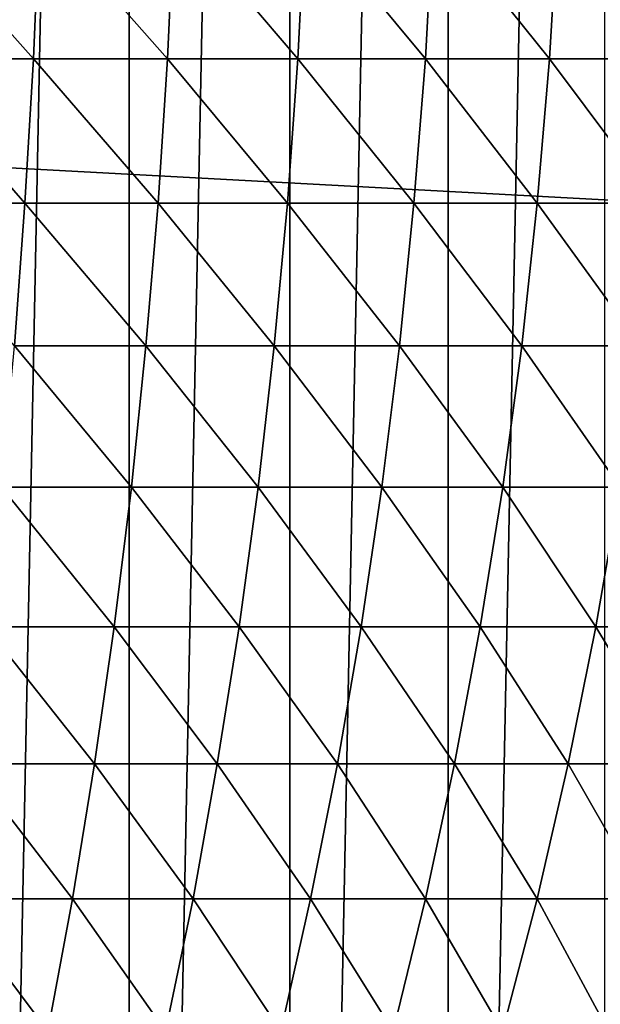
# Model space of a CAD drawing. Units: centimetres. Extents: x -25 to 25, y -21.5 to 21.5.
# Drawn here: x -22 to -21.8, y -19.2 to -18.9 of the extents above; entities that cross this region are included whole.
import ezdxf

# ---------------------------------------------------------------- set-up
doc = ezdxf.new("R2010")
doc.units = ezdxf.units.CM
doc.header["$LTSCALE"] = 2.54
doc.layers.get('0').update_dxf_attribs({"true_color": 0xff5454})

# ---------------------------------------------------------------- blocks, each defined once
blk = doc.blocks.new('Group13')
at = {"color": 8, "true_color": 0x818181}
mesh = blk.add_polyface(dxfattribs=at)
corners = [(57.93029, 165.26408, 54.229), (-63.246, 165.26408, 47.752), (-58.55894, 165.26408, 54.07152)]
mesh.append_faces([[corners[k] for k in face] for face in [(0, 1, 2)]], dxfattribs={"color": 8})
mesh = blk.add_polyface(dxfattribs=at)
corners = [(57.93029, 165.26408, 54.229), (63.246, 165.26408, 47.752), (-63.246, 165.26408, 47.752)]
mesh.append_faces([[corners[k] for k in face] for face in [(0, 1, 2)]], dxfattribs={"color": 8})
mesh = blk.add_polyface(dxfattribs=at)
corners = [(-57.93029, 158.91408, 54.229), (-63.246, 158.91408, 47.752), (63.246, 158.91408, 47.752)]
mesh.append_faces([[corners[k] for k in face] for face in [(0, 1, 2)]], dxfattribs={"color": 8})
mesh = blk.add_polyface(dxfattribs=at)
corners = [(-57.93029, 158.91408, 54.229), (63.246, 158.91408, 47.752), (58.55894, 158.91408, 54.07152)]
mesh.append_faces([[corners[k] for k in face] for face in [(0, 1, 2)]], dxfattribs={"color": 8})
blk = doc.blocks.new('Group16')
at = {"color": 8, "true_color": 0x818181}
mesh = blk.add_polyface(dxfattribs=at)
corners = [(-558.8762, 30.8508, 507.0526), (-557.7001, 30.8508, 506.7249), (-557.7001, 30.8508, 448.3151)]
mesh.append_faces([[corners[k] for k in face] for face in [(0, 1, 2)]], dxfattribs={"color": 8})
mesh = blk.add_polyface(dxfattribs=at)
corners = [(-558.8762, 30.8508, 507.0526), (-557.7001, 30.8508, 448.3151), (-558.8762, 30.8508, 447.9874)]
mesh.append_faces([[corners[k] for k in face] for face in [(0, 1, 2)]], dxfattribs={"color": 8})
mesh = blk.add_polyface(dxfattribs=at)
corners = [(-557.7001, 30.8508, 506.7249), (-556.5394, 30.8508, 506.3541), (-556.5394, 30.8508, 448.6859)]
mesh.append_faces([[corners[k] for k in face] for face in [(0, 1, 2)]], dxfattribs={"color": 8})
mesh = blk.add_polyface(dxfattribs=at)
corners = [(-557.7001, 30.8508, 506.7249), (-556.5394, 30.8508, 448.6859), (-557.7001, 30.8508, 448.3151)]
mesh.append_faces([[corners[k] for k in face] for face in [(0, 1, 2)]], dxfattribs={"color": 8})
mesh = blk.add_polyface(dxfattribs=at)
corners = [(-556.5394, 30.8508, 506.3541), (-555.3939, 30.8508, 505.935), (-555.3939, 30.8508, 449.105)]
mesh.append_faces([[corners[k] for k in face] for face in [(0, 1, 2)]], dxfattribs={"color": 8})
mesh = blk.add_polyface(dxfattribs=at)
corners = [(-556.5394, 30.8508, 506.3541), (-555.3939, 30.8508, 449.105), (-556.5394, 30.8508, 448.6859)]
mesh.append_faces([[corners[k] for k in face] for face in [(0, 1, 2)]], dxfattribs={"color": 8})
mesh = blk.add_polyface(dxfattribs=at)
corners = [(-555.3939, 30.8508, 505.935), (-554.2635, 30.8508, 505.4702), (-554.2635, 30.8508, 449.5698)]
mesh.append_faces([[corners[k] for k in face] for face in [(0, 1, 2)]], dxfattribs={"color": 8})
mesh = blk.add_polyface(dxfattribs=at)
corners = [(-555.3939, 30.8508, 505.935), (-554.2635, 30.8508, 449.5698), (-555.3939, 30.8508, 449.105)]
mesh.append_faces([[corners[k] for k in face] for face in [(0, 1, 2)]], dxfattribs={"color": 8})
mesh = blk.add_polyface(dxfattribs=at)
corners = [(-555.0027, -16.6141, 487.7054), (-554.7512, -16.985, 486.7504), (-554.2356, -16.0731, 487.7054)]
mesh.append_faces([[corners[k] for k in face] for face in [(0, 1, 2)]], dxfattribs={"color": 8})
mesh = blk.add_polyface(dxfattribs=at)
corners = [(-554.2356, -16.0731, 487.7054), (-554.7512, -16.985, 486.7504), (-553.9689, -16.4338, 486.7504)]
mesh.append_faces([[corners[k] for k in face] for face in [(0, 1, 2)]], dxfattribs={"color": 8})
mesh = blk.add_polyface(dxfattribs=at)
corners = [(-554.7512, -16.985, 486.7504), (-554.5277, -17.3203, 485.775), (-553.9689, -16.4338, 486.7504)]
mesh.append_faces([[corners[k] for k in face] for face in [(0, 1, 2)]], dxfattribs={"color": 8})
mesh = blk.add_polyface(dxfattribs=at)
corners = [(-553.9689, -16.4338, 486.7504), (-554.5277, -17.3203, 485.775), (-553.7302, -16.7564, 485.775)]
mesh.append_faces([[corners[k] for k in face] for face in [(0, 1, 2)]], dxfattribs={"color": 8})
mesh = blk.add_polyface(dxfattribs=at)
corners = [(-555.7926, -17.1196, 487.7054), (-555.559, -17.5006, 486.7504), (-555.0027, -16.6141, 487.7054)]
mesh.append_faces([[corners[k] for k in face] for face in [(0, 1, 2)]], dxfattribs={"color": 8})
mesh = blk.add_polyface(dxfattribs=at)
corners = [(-555.0027, -16.6141, 487.7054), (-555.559, -17.5006, 486.7504), (-554.7512, -16.985, 486.7504)]
mesh.append_faces([[corners[k] for k in face] for face in [(0, 1, 2)]], dxfattribs={"color": 8})
mesh = blk.add_polyface(dxfattribs=at)
corners = [(-554.5277, -17.3203, 485.775), (-554.3271, -17.6174, 484.7844), (-553.7302, -16.7564, 485.775)]
mesh.append_faces([[corners[k] for k in face] for face in [(0, 1, 2)]], dxfattribs={"color": 8})
mesh = blk.add_polyface(dxfattribs=at)
corners = [(-553.7302, -16.7564, 485.775), (-554.3271, -17.6174, 484.7844), (-553.5168, -17.0459, 484.7844)]
mesh.append_faces([[corners[k] for k in face] for face in [(0, 1, 2)]], dxfattribs={"color": 8})
mesh = blk.add_polyface(dxfattribs=at)
corners = [(-555.559, -17.5006, 486.7504), (-555.3481, -17.846, 485.775), (-554.7512, -16.985, 486.7504)]
mesh.append_faces([[corners[k] for k in face] for face in [(0, 1, 2)]], dxfattribs={"color": 8})
mesh = blk.add_polyface(dxfattribs=at)
corners = [(-554.7512, -16.985, 486.7504), (-555.3481, -17.846, 485.775), (-554.5277, -17.3203, 485.775)]
mesh.append_faces([[corners[k] for k in face] for face in [(0, 1, 2)]], dxfattribs={"color": 8})
mesh = blk.add_polyface(dxfattribs=at)
corners = [(-554.3271, -17.6174, 484.7844), (-554.1518, -17.8765, 483.7761), (-553.5168, -17.0459, 484.7844)]
mesh.append_faces([[corners[k] for k in face] for face in [(0, 1, 2)]], dxfattribs={"color": 8})
mesh = blk.add_polyface(dxfattribs=at)
corners = [(-556.6029, -17.587, 487.7054), (-556.3895, -17.9807, 486.7504), (-555.7926, -17.1196, 487.7054)]
mesh.append_faces([[corners[k] for k in face] for face in [(0, 1, 2)]], dxfattribs={"color": 8})
mesh = blk.add_polyface(dxfattribs=at)
corners = [(-555.7926, -17.1196, 487.7054), (-556.3895, -17.9807, 486.7504), (-555.559, -17.5006, 486.7504)]
mesh.append_faces([[corners[k] for k in face] for face in [(0, 1, 2)]], dxfattribs={"color": 8})
mesh = blk.add_polyface(dxfattribs=at)
corners = [(-555.3481, -17.846, 485.775), (-555.1627, -18.1534, 484.7844), (-554.5277, -17.3203, 485.775)]
mesh.append_faces([[corners[k] for k in face] for face in [(0, 1, 2)]], dxfattribs={"color": 8})
mesh = blk.add_polyface(dxfattribs=at)
corners = [(-554.5277, -17.3203, 485.775), (-555.1627, -18.1534, 484.7844), (-554.3271, -17.6174, 484.7844)]
mesh.append_faces([[corners[k] for k in face] for face in [(0, 1, 2)]], dxfattribs={"color": 8})
mesh = blk.add_polyface(dxfattribs=at)
corners = [(-556.3895, -17.9807, 486.7504), (-556.194, -18.3337, 485.775), (-555.559, -17.5006, 486.7504)]
mesh.append_faces([[corners[k] for k in face] for face in [(0, 1, 2)]], dxfattribs={"color": 8})
mesh = blk.add_polyface(dxfattribs=at)
corners = [(-555.559, -17.5006, 486.7504), (-556.194, -18.3337, 485.775), (-555.3481, -17.846, 485.775)]
mesh.append_faces([[corners[k] for k in face] for face in [(0, 1, 2)]], dxfattribs={"color": 8})
mesh = blk.add_polyface(dxfattribs=at)
corners = [(-557.4361, -18.0188, 487.7054), (-557.2379, -18.4201, 486.7504), (-556.6029, -17.587, 487.7054)]
mesh.append_faces([[corners[k] for k in face] for face in [(0, 1, 2)]], dxfattribs={"color": 8})
mesh = blk.add_polyface(dxfattribs=at)
corners = [(-556.6029, -17.587, 487.7054), (-557.2379, -18.4201, 486.7504), (-556.3895, -17.9807, 486.7504)]
mesh.append_faces([[corners[k] for k in face] for face in [(0, 1, 2)]], dxfattribs={"color": 8})
mesh = blk.add_polyface(dxfattribs=at)
corners = [(-555.1627, -18.1534, 484.7844), (-555.0002, -18.4201, 483.7761), (-554.3271, -17.6174, 484.7844)]
mesh.append_faces([[corners[k] for k in face] for face in [(0, 1, 2)]], dxfattribs={"color": 8})
mesh = blk.add_polyface(dxfattribs=at)
corners = [(-554.3271, -17.6174, 484.7844), (-555.0002, -18.4201, 483.7761), (-554.1518, -17.8765, 483.7761)]
mesh.append_faces([[corners[k] for k in face] for face in [(0, 1, 2)]], dxfattribs={"color": 8})
mesh = blk.add_polyface(dxfattribs=at)
corners = [(-556.194, -18.3337, 485.775), (-556.0238, -18.6487, 484.7844), (-555.3481, -17.846, 485.775)]
mesh.append_faces([[corners[k] for k in face] for face in [(0, 1, 2)]], dxfattribs={"color": 8})
mesh = blk.add_polyface(dxfattribs=at)
corners = [(-555.3481, -17.846, 485.775), (-556.0238, -18.6487, 484.7844), (-555.1627, -18.1534, 484.7844)]
mesh.append_faces([[corners[k] for k in face] for face in [(0, 1, 2)]], dxfattribs={"color": 8})
mesh = blk.add_polyface(dxfattribs=at)
corners = [(-555.0002, -18.4201, 483.7761), (-554.863, -18.6461, 482.755), (-554.1518, -17.8765, 483.7761)]
mesh.append_faces([[corners[k] for k in face] for face in [(0, 1, 2)]], dxfattribs={"color": 8})
mesh = blk.add_polyface(dxfattribs=at)
corners = [(-554.1518, -17.8765, 483.7761), (-554.863, -18.6461, 482.755), (-554.0045, -18.0975, 482.755)]
mesh.append_faces([[corners[k] for k in face] for face in [(0, 1, 2)]], dxfattribs={"color": 8})
mesh = blk.add_polyface(dxfattribs=at)
corners = [(-557.2379, -18.4201, 486.7504), (-557.0627, -18.7833, 485.775), (-556.3895, -17.9807, 486.7504)]
mesh.append_faces([[corners[k] for k in face] for face in [(0, 1, 2)]], dxfattribs={"color": 8})
mesh = blk.add_polyface(dxfattribs=at)
corners = [(-556.3895, -17.9807, 486.7504), (-557.0627, -18.7833, 485.775), (-556.194, -18.3337, 485.775)]
mesh.append_faces([[corners[k] for k in face] for face in [(0, 1, 2)]], dxfattribs={"color": 8})
mesh = blk.add_polyface(dxfattribs=at)
corners = [(-558.2869, -18.4099, 487.7054), (-558.1091, -18.8214, 486.7504), (-557.4361, -18.0188, 487.7054)]
mesh.append_faces([[corners[k] for k in face] for face in [(0, 1, 2)]], dxfattribs={"color": 8})
mesh = blk.add_polyface(dxfattribs=at)
corners = [(-557.4361, -18.0188, 487.7054), (-558.1091, -18.8214, 486.7504), (-557.2379, -18.4201, 486.7504)]
mesh.append_faces([[corners[k] for k in face] for face in [(0, 1, 2)]], dxfattribs={"color": 8})
mesh = blk.add_polyface(dxfattribs=at)
corners = [(-554.863, -18.6461, 482.755), (-554.7512, -18.8316, 481.7237), (-554.0045, -18.0975, 482.755)]
mesh.append_faces([[corners[k] for k in face] for face in [(0, 1, 2)]], dxfattribs={"color": 8})
mesh = blk.add_polyface(dxfattribs=at)
corners = [(-554.0045, -18.0975, 482.755), (-554.7512, -18.8316, 481.7237), (-553.8825, -18.2778, 481.7237)]
mesh.append_faces([[corners[k] for k in face] for face in [(0, 1, 2)]], dxfattribs={"color": 8})
mesh = blk.add_polyface(dxfattribs=at)
corners = [(-556.0238, -18.6487, 484.7844), (-555.8739, -18.923, 483.7761), (-555.1627, -18.1534, 484.7844)]
mesh.append_faces([[corners[k] for k in face] for face in [(0, 1, 2)]], dxfattribs={"color": 8})
mesh = blk.add_polyface(dxfattribs=at)
corners = [(-555.1627, -18.1534, 484.7844), (-555.8739, -18.923, 483.7761), (-555.0002, -18.4201, 483.7761)]
mesh.append_faces([[corners[k] for k in face] for face in [(0, 1, 2)]], dxfattribs={"color": 8})
mesh = blk.add_polyface(dxfattribs=at)
corners = [(-554.7512, -18.8316, 481.7237), (-554.6623, -18.9763, 480.6823), (-553.8825, -18.2778, 481.7237)]
mesh.append_faces([[corners[k] for k in face] for face in [(0, 1, 2)]], dxfattribs={"color": 8})
mesh = blk.add_polyface(dxfattribs=at)
corners = [(-553.8825, -18.2778, 481.7237), (-554.6623, -18.9763, 480.6823), (-553.7886, -18.4175, 480.6823)]
mesh.append_faces([[corners[k] for k in face] for face in [(0, 1, 2)]], dxfattribs={"color": 8})
mesh = blk.add_polyface(dxfattribs=at)
corners = [(-557.0627, -18.7833, 485.775), (-556.9052, -19.1059, 484.7844), (-556.194, -18.3337, 485.775)]
mesh.append_faces([[corners[k] for k in face] for face in [(0, 1, 2)]], dxfattribs={"color": 8})
mesh = blk.add_polyface(dxfattribs=at)
corners = [(-556.194, -18.3337, 485.775), (-556.9052, -19.1059, 484.7844), (-556.0238, -18.6487, 484.7844)]
mesh.append_faces([[corners[k] for k in face] for face in [(0, 1, 2)]], dxfattribs={"color": 8})
mesh = blk.add_polyface(dxfattribs=at)
corners = [(-559.1632, -18.7655, 487.7054), (-559.0032, -19.1846, 486.7504), (-558.2869, -18.4099, 487.7054)]
mesh.append_faces([[corners[k] for k in face] for face in [(0, 1, 2)]], dxfattribs={"color": 8})
mesh = blk.add_polyface(dxfattribs=at)
corners = [(-558.2869, -18.4099, 487.7054), (-559.0032, -19.1846, 486.7504), (-558.1091, -18.8214, 486.7504)]
mesh.append_faces([[corners[k] for k in face] for face in [(0, 1, 2)]], dxfattribs={"color": 8})
mesh = blk.add_polyface(dxfattribs=at)
corners = [(-558.1091, -18.8214, 486.7504), (-557.9491, -19.1922, 485.775), (-557.2379, -18.4201, 486.7504)]
mesh.append_faces([[corners[k] for k in face] for face in [(0, 1, 2)]], dxfattribs={"color": 8})
mesh = blk.add_polyface(dxfattribs=at)
corners = [(-557.2379, -18.4201, 486.7504), (-557.9491, -19.1922, 485.775), (-557.0627, -18.7833, 485.775)]
mesh.append_faces([[corners[k] for k in face] for face in [(0, 1, 2)]], dxfattribs={"color": 8})
mesh = blk.add_polyface(dxfattribs=at)
corners = [(-555.8739, -18.923, 483.7761), (-555.7469, -19.1541, 482.755), (-555.0002, -18.4201, 483.7761)]
mesh.append_faces([[corners[k] for k in face] for face in [(0, 1, 2)]], dxfattribs={"color": 8})
mesh = blk.add_polyface(dxfattribs=at)
corners = [(-555.0002, -18.4201, 483.7761), (-555.7469, -19.1541, 482.755), (-554.863, -18.6461, 482.755)]
mesh.append_faces([[corners[k] for k in face] for face in [(0, 1, 2)]], dxfattribs={"color": 8})
mesh = blk.add_polyface(dxfattribs=at)
corners = [(-554.6623, -18.9763, 480.6823), (-554.5989, -19.0805, 479.6333), (-553.7886, -18.4175, 480.6823)]
mesh.append_faces([[corners[k] for k in face] for face in [(0, 1, 2)]], dxfattribs={"color": 8})
mesh = blk.add_polyface(dxfattribs=at)
corners = [(-553.7886, -18.4175, 480.6823), (-554.5989, -19.0805, 479.6333), (-553.72, -18.5191, 479.6333)]
mesh.append_faces([[corners[k] for k in face] for face in [(0, 1, 2)]], dxfattribs={"color": 8})
mesh = blk.add_polyface(dxfattribs=at)
corners = [(-556.9052, -19.1059, 484.7844), (-556.768, -19.3853, 483.7761), (-556.0238, -18.6487, 484.7844)]
mesh.append_faces([[corners[k] for k in face] for face in [(0, 1, 2)]], dxfattribs={"color": 8})
mesh = blk.add_polyface(dxfattribs=at)
corners = [(-556.0238, -18.6487, 484.7844), (-556.768, -19.3853, 483.7761), (-555.8739, -18.923, 483.7761)]
mesh.append_faces([[corners[k] for k in face] for face in [(0, 1, 2)]], dxfattribs={"color": 8})
mesh = blk.add_polyface(dxfattribs=at)
corners = [(-555.7469, -19.1541, 482.755), (-555.6428, -19.3472, 481.7237), (-554.863, -18.6461, 482.755)]
mesh.append_faces([[corners[k] for k in face] for face in [(0, 1, 2)]], dxfattribs={"color": 8})
mesh = blk.add_polyface(dxfattribs=at)
corners = [(-554.863, -18.6461, 482.755), (-555.6428, -19.3472, 481.7237), (-554.7512, -18.8316, 481.7237)]
mesh.append_faces([[corners[k] for k in face] for face in [(0, 1, 2)]], dxfattribs={"color": 8})
mesh = blk.add_polyface(dxfattribs=at)
corners = [(-559.0032, -19.1846, 486.7504), (-558.8609, -19.5605, 485.775), (-558.1091, -18.8214, 486.7504)]
mesh.append_faces([[corners[k] for k in face] for face in [(0, 1, 2)]], dxfattribs={"color": 8})
mesh = blk.add_polyface(dxfattribs=at)
corners = [(-558.1091, -18.8214, 486.7504), (-558.8609, -19.5605, 485.775), (-557.9491, -19.1922, 485.775)]
mesh.append_faces([[corners[k] for k in face] for face in [(0, 1, 2)]], dxfattribs={"color": 8})
mesh = blk.add_polyface(dxfattribs=at)
corners = [(-557.9491, -19.1922, 485.775), (-557.8068, -19.5199, 484.7844), (-557.0627, -18.7833, 485.775)]
mesh.append_faces([[corners[k] for k in face] for face in [(0, 1, 2)]], dxfattribs={"color": 8})
mesh = blk.add_polyface(dxfattribs=at)
corners = [(-557.0627, -18.7833, 485.775), (-557.8068, -19.5199, 484.7844), (-556.9052, -19.1059, 484.7844)]
mesh.append_faces([[corners[k] for k in face] for face in [(0, 1, 2)]], dxfattribs={"color": 8})
mesh = blk.add_polyface(dxfattribs=at)
corners = [(-555.6428, -19.3472, 481.7237), (-555.559, -19.4945, 480.6823), (-554.7512, -18.8316, 481.7237)]
mesh.append_faces([[corners[k] for k in face] for face in [(0, 1, 2)]], dxfattribs={"color": 8})
mesh = blk.add_polyface(dxfattribs=at)
corners = [(-554.7512, -18.8316, 481.7237), (-555.559, -19.4945, 480.6823), (-554.6623, -18.9763, 480.6823)]
mesh.append_faces([[corners[k] for k in face] for face in [(0, 1, 2)]], dxfattribs={"color": 8})
mesh = blk.add_polyface(dxfattribs=at)
corners = [(-556.768, -19.3853, 483.7761), (-556.6511, -19.624, 482.755), (-555.8739, -18.923, 483.7761)]
mesh.append_faces([[corners[k] for k in face] for face in [(0, 1, 2)]], dxfattribs={"color": 8})
mesh = blk.add_polyface(dxfattribs=at)
corners = [(-555.8739, -18.923, 483.7761), (-556.6511, -19.624, 482.755), (-555.7469, -19.1541, 482.755)]
mesh.append_faces([[corners[k] for k in face] for face in [(0, 1, 2)]], dxfattribs={"color": 8})
mesh = blk.add_polyface(dxfattribs=at)
corners = [(-555.559, -19.4945, 480.6823), (-555.5031, -19.6012, 479.6333), (-554.6623, -18.9763, 480.6823)]
mesh.append_faces([[corners[k] for k in face] for face in [(0, 1, 2)]], dxfattribs={"color": 8})
mesh = blk.add_polyface(dxfattribs=at)
corners = [(-554.6623, -18.9763, 480.6823), (-555.5031, -19.6012, 479.6333), (-554.5989, -19.0805, 479.6333)]
mesh.append_faces([[corners[k] for k in face] for face in [(0, 1, 2)]], dxfattribs={"color": 8})
mesh = blk.add_polyface(dxfattribs=at)
corners = [(-557.8068, -19.5199, 484.7844), (-557.6824, -19.8069, 483.7761), (-556.9052, -19.1059, 484.7844)]
mesh.append_faces([[corners[k] for k in face] for face in [(0, 1, 2)]], dxfattribs={"color": 8})
mesh = blk.add_polyface(dxfattribs=at)
corners = [(-556.9052, -19.1059, 484.7844), (-557.6824, -19.8069, 483.7761), (-556.768, -19.3853, 483.7761)]
mesh.append_faces([[corners[k] for k in face] for face in [(0, 1, 2)]], dxfattribs={"color": 8})
mesh = blk.add_polyface(dxfattribs=at)
corners = [(-558.8609, -19.5605, 485.775), (-558.734, -19.8958, 484.7844), (-557.9491, -19.1922, 485.775)]
mesh.append_faces([[corners[k] for k in face] for face in [(0, 1, 2)]], dxfattribs={"color": 8})
mesh = blk.add_polyface(dxfattribs=at)
corners = [(-557.9491, -19.1922, 485.775), (-558.734, -19.8958, 484.7844), (-557.8068, -19.5199, 484.7844)]
mesh.append_faces([[corners[k] for k in face] for face in [(0, 1, 2)]], dxfattribs={"color": 8})
mesh = blk.add_polyface(dxfattribs=at)
corners = [(-556.6511, -19.624, 482.755), (-556.5546, -19.8196, 481.7237), (-555.7469, -19.1541, 482.755)]
mesh.append_faces([[corners[k] for k in face] for face in [(0, 1, 2)]], dxfattribs={"color": 8})
mesh = blk.add_polyface(dxfattribs=at)
corners = [(-555.7469, -19.1541, 482.755), (-556.5546, -19.8196, 481.7237), (-555.6428, -19.3472, 481.7237)]
mesh.append_faces([[corners[k] for k in face] for face in [(0, 1, 2)]], dxfattribs={"color": 8})
mesh = blk.add_polyface(dxfattribs=at)
corners = [(-557.6824, -19.8069, 483.7761), (-557.5783, -20.0508, 482.755), (-556.768, -19.3853, 483.7761)]
mesh.append_faces([[corners[k] for k in face] for face in [(0, 1, 2)]], dxfattribs={"color": 8})
mesh = blk.add_polyface(dxfattribs=at)
corners = [(-556.768, -19.3853, 483.7761), (-557.5783, -20.0508, 482.755), (-556.6511, -19.624, 482.755)]
mesh.append_faces([[corners[k] for k in face] for face in [(0, 1, 2)]], dxfattribs={"color": 8})
mesh = blk.add_polyface(dxfattribs=at)
corners = [(-556.5546, -19.8196, 481.7237), (-556.481, -19.972, 480.6823), (-555.6428, -19.3472, 481.7237)]
mesh.append_faces([[corners[k] for k in face] for face in [(0, 1, 2)]], dxfattribs={"color": 8})
mesh = blk.add_polyface(dxfattribs=at)
corners = [(-555.6428, -19.3472, 481.7237), (-556.481, -19.972, 480.6823), (-555.559, -19.4945, 480.6823)]
mesh.append_faces([[corners[k] for k in face] for face in [(0, 1, 2)]], dxfattribs={"color": 8})
mesh = blk.add_polyface(dxfattribs=at)
corners = [(-558.734, -19.8958, 484.7844), (-558.6222, -20.1879, 483.7761), (-557.8068, -19.5199, 484.7844)]
mesh.append_faces([[corners[k] for k in face] for face in [(0, 1, 2)]], dxfattribs={"color": 8})
mesh = blk.add_polyface(dxfattribs=at)
corners = [(-557.8068, -19.5199, 484.7844), (-558.6222, -20.1879, 483.7761), (-557.6824, -19.8069, 483.7761)]
mesh.append_faces([[corners[k] for k in face] for face in [(0, 1, 2)]], dxfattribs={"color": 8})
mesh = blk.add_polyface(dxfattribs=at)
corners = [(-556.481, -19.972, 480.6823), (-556.4277, -20.0812, 479.6333), (-555.559, -19.4945, 480.6823)]
mesh.append_faces([[corners[k] for k in face] for face in [(0, 1, 2)]], dxfattribs={"color": 8})
mesh = blk.add_polyface(dxfattribs=at)
corners = [(-555.559, -19.4945, 480.6823), (-556.4277, -20.0812, 479.6333), (-555.5031, -19.6012, 479.6333)]
mesh.append_faces([[corners[k] for k in face] for face in [(0, 1, 2)]], dxfattribs={"color": 8})
mesh = blk.add_polyface(dxfattribs=at)
corners = [(-557.5783, -20.0508, 482.755), (-557.4894, -20.2489, 481.7237), (-556.6511, -19.624, 482.755)]
mesh.append_faces([[corners[k] for k in face] for face in [(0, 1, 2)]], dxfattribs={"color": 8})
mesh = blk.add_polyface(dxfattribs=at)
corners = [(-556.6511, -19.624, 482.755), (-557.4894, -20.2489, 481.7237), (-556.5546, -19.8196, 481.7237)]
mesh.append_faces([[corners[k] for k in face] for face in [(0, 1, 2)]], dxfattribs={"color": 8})
mesh = blk.add_polyface(dxfattribs=at)
corners = [(-558.6222, -20.1879, 483.7761), (-558.5282, -20.4368, 482.755), (-557.6824, -19.8069, 483.7761)]
mesh.append_faces([[corners[k] for k in face] for face in [(0, 1, 2)]], dxfattribs={"color": 8})
mesh = blk.add_polyface(dxfattribs=at)
corners = [(-557.6824, -19.8069, 483.7761), (-558.5282, -20.4368, 482.755), (-557.5783, -20.0508, 482.755)]
mesh.append_faces([[corners[k] for k in face] for face in [(0, 1, 2)]], dxfattribs={"color": 8})
mesh = blk.add_polyface(dxfattribs=at)
corners = [(-557.4894, -20.2489, 481.7237), (-557.4233, -20.4064, 480.6823), (-556.5546, -19.8196, 481.7237)]
mesh.append_faces([[corners[k] for k in face] for face in [(0, 1, 2)]], dxfattribs={"color": 8})
mesh = blk.add_polyface(dxfattribs=at)
corners = [(-556.5546, -19.8196, 481.7237), (-557.4233, -20.4064, 480.6823), (-556.481, -19.972, 480.6823)]
mesh.append_faces([[corners[k] for k in face] for face in [(0, 1, 2)]], dxfattribs={"color": 8})
mesh = blk.add_polyface(dxfattribs=at)
corners = [(-557.4233, -20.4064, 480.6823), (-557.375, -20.5181, 479.6333), (-556.481, -19.972, 480.6823)]
mesh.append_faces([[corners[k] for k in face] for face in [(0, 1, 2)]], dxfattribs={"color": 8})
mesh = blk.add_polyface(dxfattribs=at)
corners = [(-556.481, -19.972, 480.6823), (-557.375, -20.5181, 479.6333), (-556.4277, -20.0812, 479.6333)]
mesh.append_faces([[corners[k] for k in face] for face in [(0, 1, 2)]], dxfattribs={"color": 8})
mesh = blk.add_polyface(dxfattribs=at)
corners = [(-558.5282, -20.4368, 482.755), (-558.452, -20.64, 481.7237), (-557.5783, -20.0508, 482.755)]
mesh.append_faces([[corners[k] for k in face] for face in [(0, 1, 2)]], dxfattribs={"color": 8})
mesh = blk.add_polyface(dxfattribs=at)
corners = [(-557.5783, -20.0508, 482.755), (-558.452, -20.64, 481.7237), (-557.4894, -20.2489, 481.7237)]
mesh.append_faces([[corners[k] for k in face] for face in [(0, 1, 2)]], dxfattribs={"color": 8})
mesh = blk.add_polyface(dxfattribs=at)
corners = [(-558.452, -20.64, 481.7237), (-558.3911, -20.7975, 480.6823), (-557.4894, -20.2489, 481.7237)]
mesh.append_faces([[corners[k] for k in face] for face in [(0, 1, 2)]], dxfattribs={"color": 8})
mesh = blk.add_polyface(dxfattribs=at)
corners = [(-557.4894, -20.2489, 481.7237), (-558.3911, -20.7975, 480.6823), (-557.4233, -20.4064, 480.6823)]
mesh.append_faces([[corners[k] for k in face] for face in [(0, 1, 2)]], dxfattribs={"color": 8})
mesh = blk.add_polyface(dxfattribs=at)
corners = [(-558.3911, -20.7975, 480.6823), (-558.3479, -20.9118, 479.6333), (-557.4233, -20.4064, 480.6823)]
mesh.append_faces([[corners[k] for k in face] for face in [(0, 1, 2)]], dxfattribs={"color": 8})
mesh = blk.add_polyface(dxfattribs=at)
corners = [(-557.4233, -20.4064, 480.6823), (-558.3479, -20.9118, 479.6333), (-557.375, -20.5181, 479.6333)]
mesh.append_faces([[corners[k] for k in face] for face in [(0, 1, 2)]], dxfattribs={"color": 8})
mesh = blk.add_polyface(dxfattribs=at)
corners = [(-558.5282, -20.4368, 482.755), (-559.4147, -20.9804, 481.7237), (-558.452, -20.64, 481.7237)]
mesh.append_faces([[corners[k] for k in face] for face in [(0, 1, 2)]], dxfattribs={"color": 8})
mesh = blk.add_polyface(dxfattribs=at)
corners = [(-559.4147, -20.9804, 481.7237), (-559.3614, -21.1404, 480.6823), (-558.452, -20.64, 481.7237)]
mesh.append_faces([[corners[k] for k in face] for face in [(0, 1, 2)]], dxfattribs={"color": 8})
mesh = blk.add_polyface(dxfattribs=at)
corners = [(-558.452, -20.64, 481.7237), (-559.3614, -21.1404, 480.6823), (-558.3911, -20.7975, 480.6823)]
mesh.append_faces([[corners[k] for k in face] for face in [(0, 1, 2)]], dxfattribs={"color": 8})
mesh = blk.add_polyface(dxfattribs=at)
corners = [(-559.3614, -21.1404, 480.6823), (-559.3232, -21.2573, 479.6333), (-558.3911, -20.7975, 480.6823)]
mesh.append_faces([[corners[k] for k in face] for face in [(0, 1, 2)]], dxfattribs={"color": 8})
mesh = blk.add_polyface(dxfattribs=at)
corners = [(-558.3911, -20.7975, 480.6823), (-559.3232, -21.2573, 479.6333), (-558.3479, -20.9118, 479.6333)]
mesh.append_faces([[corners[k] for k in face] for face in [(0, 1, 2)]], dxfattribs={"color": 8})

msp = doc.modelspace()

# ---------------------------------------------------------------- block references
at = {"color": 0, "extrusion": (0, -1, -4.37114e-08)}
for name, xscale, yscale, zscale in [('Group13', 0.3937009871006012, 0.3937009871006012, 0.3937009871006012), ('Group16', 0.03937009871006012, 0.03937009871006012, 0.03937009871006012)]:
    msp.add_blockref(name, (0, 0), dxfattribs=dict(at, xscale=xscale, yscale=yscale, zscale=zscale))

doc.saveas('drawing.dxf')
